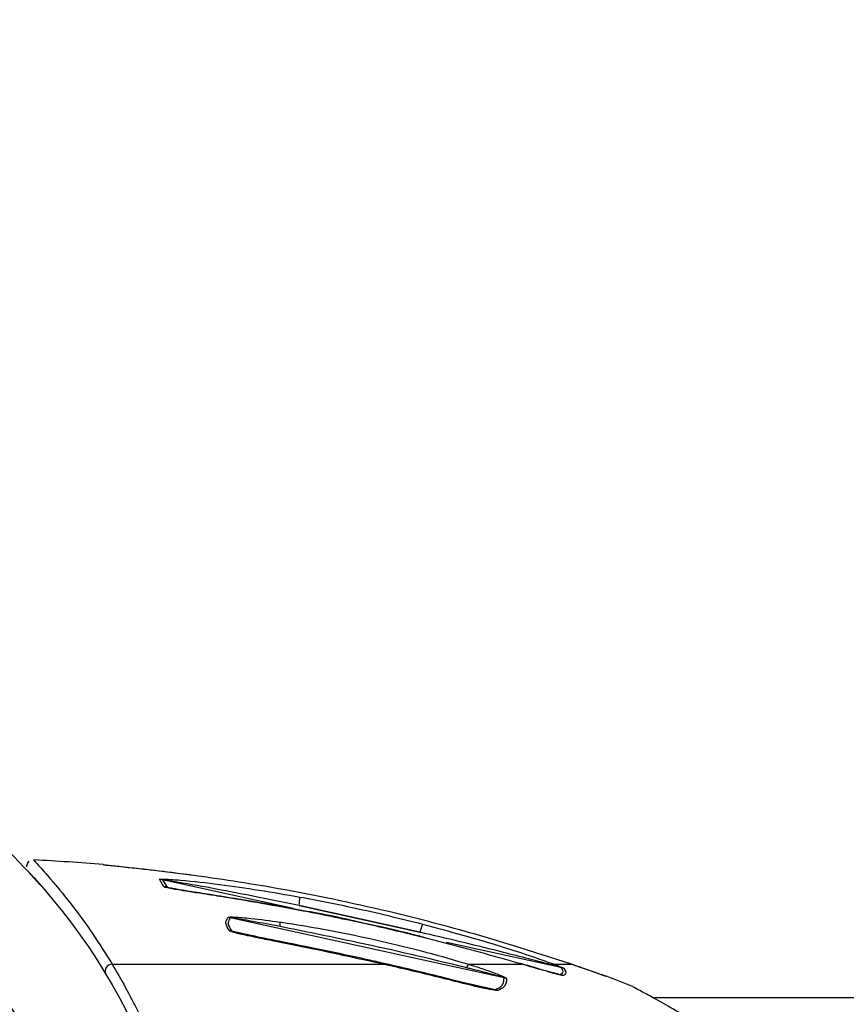
# Model space of a CAD drawing. Units: centimetres. Extents: x 3.9 to 14.3, y 10.1 to 17.4.
# Drawn here: x 6.5 to 6.5, y 15 to 15 of the extents above; entities that cross this region are included whole.
import ezdxf

# ---------------------------------------------------------------- set-up
doc = ezdxf.new("R2010")
doc.units = ezdxf.units.CM
doc.linetypes.add('HIDDEN', pattern=[0.1905, 0.127, -0.0635])
doc.styles.add('SLDTEXTSTYLE0', font='TXT', dxfattribs={"width": 0.75})
doc.dimstyles.new('SLDDIMSTYLE3', dxfattribs={"dimtxt": 0.15875, "dimasz": 0.08, "dimexe": 0, "dimexo": 0.0625, "dimgap": 0.0396875, "dimtad": 2, "dimdec": 0, "dimlfac": 100, "dimrnd": 1e-09, "dimzin": 12, "dimdsep": 46, "dimtxsty": 'SLDTEXTSTYLE0', "dimblk1": 'DOT', "dimblk2": 'DOT', "dimsah": 1, "dimcen": 0.09, "dimse1": 1, "dimse2": 1, "dimadec": 0, "dimazin": 3, "dimtfac": 1, "dimtdec": 0, "dimtofl": 0, "dimtmove": 0, "dimatfit": 3, "dimldrblk": 'DOT', "dimfxl": 0, "dimfrac": 2, "dimtolj": 1, "dimtzin": 12, "dimarcsym": 0})

# ---------------------------------------------------------------- blocks, each defined once
blk = doc.blocks.new('_Dot')
at = {"color": 0, "linetype": 'ByBlock', "lineweight": -2}
blk.add_line((-0.5, 0), (-1, 0), dxfattribs=at)
at = {"color": 0, "linetype": 'ByBlock', "const_width": 0.5}
blk.add_lwpolyline([(-0.25, 0, 1), (0.25, 0, 1)], format="xyb", close=True, dxfattribs=at)
blk = doc.blocks.new('_D_5')
at = {"color": 7, "linetype": 'Continuous', "lineweight": 0}
blk.add_line((12.46060760122237, 17.24138647100862), (6.212078943127663, 17.24138647100862), dxfattribs=at)
at = {"color": 7, "linetype": 'Continuous', "lineweight": 18, "xscale": 0.08, "yscale": 0.08, "rotation": 180.0000000000004}
blk.add_blockref('_Dot', (6.212078943127663, 17.24138647100862), dxfattribs=at)
at = {"color": 7, "linetype": 'Continuous', "lineweight": 18, "xscale": 0.08, "yscale": 0.08}
blk.add_blockref('_Dot', (12.46060760122237, 17.24138647100862), dxfattribs=at)
at = {"color": 7, "linetype": 'Continuous', "lineweight": 18, "insert": (9.160395355015373, 17.44602595141436), "char_height": 0.15875, "attachment_point": 1, "style": 'SLDTEXTSTYLE0'}
blk.add_mtext('625', dxfattribs=at)
blk = doc.blocks.new('_D_6')
at = {"color": 7, "linetype": 'Continuous', "lineweight": 0}
blk.add_line((4.153682643808608, 12.54747558237575), (4.153682643808608, 15.35063921025421), dxfattribs=at)
at = {"color": 7, "linetype": 'Continuous', "lineweight": 18, "xscale": 0.08, "yscale": 0.08}
for p, rotation in [((4.153682643808608, 15.35063921025421, -0.9256931050692243), 90.0000000000004), ((4.153682643808608, 12.54747558237575, -0.9256931050692243), 270.0000000000004)]:
    blk.add_blockref('_Dot', p, dxfattribs=dict(at, rotation=rotation))
at = {"color": 7, "linetype": 'Continuous', "lineweight": 18, "insert": (3.949043163402873, 13.77310947915533), "char_height": 0.15875, "attachment_point": 1, "rotation": 90.00000000000041, "style": 'SLDTEXTSTYLE0'}
blk.add_mtext('280', dxfattribs=at)

msp = doc.modelspace()

# ---------------------------------------------------------------- linework, layer by layer
at = {"color": 7, "linetype": 'Continuous', "lineweight": 25}
for p, q in [((6.484510746794192, 14.97431804080056), (6.484408972074929, 14.97443746287094)), ((6.484408972074929, 14.97443746287094), (6.484430292306579, 14.97441351857799)), ((6.489479179604826, 14.97407483944284), (6.489435409958216, 14.97408468182037)), ((6.493835285328087, 14.97249266686499), (6.493505921862316, 14.97304382852354)), ((6.493731807700835, 14.97300623869854), (6.494063867328645, 14.97246295090692)), ((6.503186496154245, 14.97092125163998), (6.493731807700835, 14.97300623869854)), ((6.494063867328645, 14.97246295090692), (6.494560497446569, 14.97235268446985)), ((6.50361607009054, 14.97113882836153), (6.512363393527002, 14.96920983236638)), ((6.512363393527002, 14.96920983236638), (6.50361607009054, 14.97113882836153)), ((6.504315466037698, 14.97068439253411), (6.503678727749326, 14.97080703033648)), ((6.518460786270892, 14.96589448599813), (6.498627459038545, 14.97024790397147)), ((6.498737885368247, 14.96930127956949), (6.501533362366449, 14.96867954721908)), ((6.522572344112951, 14.96664620415299), (6.514288455663417, 14.9684730015453)), ((6.523344821396426, 14.9668832390478), (6.519168995467499, 14.96823133374472)), ((6.490090997302725, 14.96688265969533), (6.509774171149213, 14.96688300261816)), ((6.515896995178323, 14.9668831092908), (6.519782649293601, 14.96688317698717)), ((6.522095420789925, 14.96688321728058), (6.523344821396426, 14.9668832390478)), ((6.52209712717929, 14.96623874586666), (6.522533765012806, 14.96614179947446)), ((6.515240128072337, 14.9656310729643), (6.517830722894574, 14.96505490774855)), ((6.724762468448948, 14.96446541287894), (6.529245467872297, 14.96446200655616))]:
    msp.add_line(p, q, dxfattribs=at)
at = {"color": 7, "linetype": 'Continuous', "lineweight": 25, "flags": 128}
for points in [[(6.504316591050713, 14.97068999084697), (6.504310557868448, 14.97068779879067), (6.504298988687617, 14.9706706972346)], [(6.512624327165854, 14.9688454396658), (6.512627600428105, 14.96884164468802), (6.512629443927083, 14.96882248416558)]]:
    msp.add_lwpolyline(points, dxfattribs=at)
at = {"color": 7, "linetype": 'Continuous', "lineweight": 25}
for radius in [0.04445000000000073, 0.03734765541380938]:
    msp.add_circle((6.451530709858193, 14.94326065259623), radius, dxfattribs=at)
at = {"color": 7, "linetype": 'HIDDEN', "lineweight": 18}
msp.add_arc((6.451530709858167, 14.94326065259615), 2.214450000000002, 0.005729839304197877, 180.005729839305, dxfattribs=at)
at = {"color": 7, "linetype": 'Continuous', "lineweight": 25}
for centre, radius, start, end in [((6.477661898705211, 14.83460042204442), 0.1400000000000021, 85.17522110745045, 87.23597148301607), ((6.489327700545303, 14.97214689006317), 0.001933891081742944, 77.51694426029803, 85.5074976017257), ((6.493289611382264, 14.97104647478069), 0.002009032652262105, 77.28485279320185, 83.81904062940625), ((6.493704103177437, 14.9705895728149), 0.001907609949689451, 79.12924596826525, 86.0567828646069), ((6.500418030830533, 14.97174472067075), 0.003254928662646154, 349.2720395545225, 0.1959426257473756), ((6.498140380804706, 14.96829035738902), 0.002017234202649541, 76.02736504021401, 80.62994716788008), ((6.498430119998642, 14.96739031971348), 0.001935584432161203, 80.85091935961157, 85.65172262450183), ((6.501104808897382, 14.96964846781433), 0.001155879139663357, 358.1081153039484, 14.8462284354817), ((6.517429220921176, 14.96792794072442), 0.005225500298468924, 159.019882024062, 165.7995722033411), ((6.490078569346924, 14.96638157306433), 0.0005012407264464685, 88.57924075832699, 207.1662234478404), ((6.509559185709997, 14.96694086405689), 0.0002226357679423846, 344.9362971280478, 0.7311593109882509), ((6.516640476796807, 14.96622525001911), 0.0009927455557051986, 138.4964425311334, 155.8142501397626), ((6.522056855488738, 14.96645532886878), 0.0004296228292463379, 84.84988429690698, 114.7664589893631), ((6.522192748723466, 14.96474366995813), 0.001940033252894734, 71.96794816209702, 78.71646299657), ((6.518085116642054, 14.96392394462377), 0.002006031150825819, 74.07300903096001, 79.20648769744054), ((6.52207408291279, 14.96421849424311), 0.001977475826904031, 69.52788229105676, 76.55811189734348), ((6.497307379276684, 14.89129305907178), 0.07999999999999881, 67.61582496949018, 69.1359450360491), ((6.517291799888712, 14.96324869165309), 0.001884901745379338, 67.63935047817561, 73.38640773170066)]:
    msp.add_arc(centre, radius, start, end, dxfattribs=at)
for points, knots in [([(6.484070819673144, 14.97432283400648), (6.484032458849182, 14.9742872864107), (6.48395472225341, 14.97421525070347), (6.483894914179849, 14.97407530600698), (6.483888174618453, 14.97398037549775), (6.483885215641823, 14.97393869664924)], [0, 0, 0, 0, 0.3533765063965344, 0.7161026222913786, 1, 1, 1, 1]), ([(6.484430292306579, 14.97441351857799), (6.484513015781884, 14.97432146601908), (6.48469673796982, 14.97411702468648), (6.485312816718662, 14.9734143997481), (6.485651497425721, 14.97302814147938)], [0, 0, 0, 0, 0.4502639350994683, 1, 1, 1, 1]), ([(6.484864296620136, 14.97265680277511), (6.484714511773999, 14.97282885944433), (6.484187222903963, 14.97343455200293), (6.48408946996831, 14.97352910700128), (6.484019485319186, 14.9735968021384)], [0, 0, 0, 0, 0.2840660113434955, 1, 1, 1, 1]), ([(6.496529248557999, 14.97324309311294), (6.495518513649098, 14.97337635721626), (6.493504475554698, 14.97364190555968), (6.491333027756134, 14.97387647566864), (6.490088512695924, 14.974005049121), (6.48973506385577, 14.97404233551442), (6.489533218946194, 14.97406579740189), (6.489495708973955, 14.97407207369425), (6.489479179604826, 14.97407483944284)], [0, 0, 0, 0, 0.4067006642448248, 0.8104109431603393, 0.8796734313842117, 0.9493528079821182, 0.977681504884749, 0.9999999999999999, 0.9999999999999999, 0.9999999999999999, 0.9999999999999999]), ([(6.495951602087002, 14.97331881123256), (6.495640848861608, 14.97336160794839), (6.494505451894749, 14.97351797402079), (6.492902764736412, 14.97370388039652), (6.491313300885038, 14.973879430523), (6.490362083243478, 14.97397792768867), (6.489812800591747, 14.97403520248516), (6.489647207988307, 14.97405441325878), (6.489623982474726, 14.97405756126216), (6.489626827698662, 14.97405715274514), (6.489626984127732, 14.97405713028506)], [0, 0, 0, 0, 0.1398466877513991, 0.5109569012393229, 0.7221172082505363, 0.8703710241595232, 0.9683849612490025, 0.9906611120012493, 0.9994865523427577, 1, 1, 1, 1]), ([(6.485651497425721, 14.97302814147938), (6.485704495329267, 14.97296819570606), (6.486099948483997, 14.97252089980221), (6.487172512834434, 14.97119280700634), (6.488642590557648, 14.96919321078929), (6.489607706066847, 14.96765362344398), (6.490090997302725, 14.96688265969533)], [0, 0, 0, 0, 0.05818109725739306, 0.4341284638834225, 0.7166341733892372, 1, 1, 1, 1]), ([(6.493505921862316, 14.97304382852354), (6.49351443875284, 14.97304790186034), (6.493534114124946, 14.9730573119164), (6.493671956090694, 14.97306240102957), (6.494141515963501, 14.97304914522947), (6.495573064411893, 14.97293670555377), (6.497859919985545, 14.9726810283534), (6.500760681123752, 14.97226562881179), (6.502694512971114, 14.97192712096428), (6.503672940459461, 14.97175585199719)], [0, 0, 0, 0, 0.01287886199806344, 0.02975222017748125, 0.06194215587667752, 0.1754274632088865, 0.4474434592250154, 0.7204325137692729, 1, 1, 1, 1]), ([(6.50361607009054, 14.97113882836153), (6.502658238552046, 14.97133535073747), (6.499855688840821, 14.97191036179716), (6.496687408138587, 14.97251367762367), (6.494384094488853, 14.97291250494266), (6.493909660448272, 14.97298659026137), (6.493784335747578, 14.97300360844525), (6.493746140666701, 14.97300685267515), (6.493735085479092, 14.97300717269067), (6.493732692438388, 14.97300649080159), (6.493731807700835, 14.97300623869854)], [0, 0, 0, 0, 0.2897501640094241, 0.8477892049240958, 0.9571082024203685, 0.9837944250745082, 0.9945568601249942, 0.9969396168654518, 0.9988685374719127, 1, 1, 1, 1]), ([(6.519168995467499, 14.96823133374472), (6.517894710850561, 14.96861100594333), (6.514070107388549, 14.96975054383458), (6.507562300457895, 14.97134333904795), (6.501259863201368, 14.97255494411753), (6.497569727201355, 14.97309173765764), (6.496529248557999, 14.97324309311294)], [0, 0, 0, 0, 0.1721387998061233, 0.5166527484786155, 0.8637143746108275, 1, 1, 1, 1]), ([(6.504298988687617, 14.9706706972346), (6.502299698521267, 14.97103723887123), (6.499749542303583, 14.97150477402417), (6.496852876378203, 14.97195700590497), (6.49570837802044, 14.97213574090059), (6.494955244031296, 14.97225672730704), (6.494416220806332, 14.97234958940749), (6.494072455358755, 14.97241689096032), (6.493884513289141, 14.97246678750133), (6.493849501597055, 14.97248519330756), (6.493835285328087, 14.97249266686499)], [0, 0, 0, 0, 0.553554240814249, 0.7060754925904489, 0.808340892755285, 0.8770358018547401, 0.9234063112030397, 0.9700092109893378, 0.9878224359416826, 1, 1, 1, 1]), ([(6.494063867328645, 14.97246295090692), (6.494075610180031, 14.9724591153299), (6.494091010763547, 14.97245408502489), (6.494147375651709, 14.97243909727233), (6.4942253434972, 14.97242032296459), (6.494302281643568, 14.97240397451697), (6.494336471582048, 14.97239670955876)], [0, 0, 0, 0, 0.1652808159809986, 0.2167634526298348, 0.651943663417936, 1, 1, 1, 1]), ([(6.503678727749326, 14.97080703033648), (6.503348062241507, 14.97087133543761), (6.501870197087284, 14.97115873846561), (6.499690159760932, 14.97152819710512), (6.497352807767961, 14.97190291183433), (6.49583586920013, 14.97213894669591), (6.4949212005965, 14.97228567380779), (6.494467370977775, 14.9723686646957), (6.494328244623243, 14.97239722478209), (6.494275481965102, 14.97240977198686), (6.494273839262121, 14.97241021066479), (6.494273453115532, 14.97241031378385)], [0, 0, 0, 0, 0.1026747602715936, 0.4588910752254272, 0.6752826795650768, 0.8307865504760114, 0.9358604537860599, 0.9730466460786911, 0.9870351156893092, 0.9969523730605512, 1, 1, 1, 1]), ([(6.503672940459461, 14.97175585199719), (6.504982494488738, 14.9715056476267), (6.50795887102174, 14.97093697890425), (6.510901963653319, 14.9702074489984), (6.512550146594714, 14.96979889959252)], [0, 0, 0, 0, 0.4399826482831687, 1, 1, 1, 1]), ([(6.508349923456091, 14.96984875803266), (6.507672661096136, 14.97000895085621), (6.506334329622901, 14.9703255063157), (6.504983878845024, 14.97057327802706), (6.504316823398662, 14.97069566491611)], [0, 0, 0, 0, 0.5060497892339495, 1, 1, 1, 1]), ([(6.498576873934303, 14.96932033276431), (6.498462864250102, 14.96949721057008), (6.498230706815825, 14.96985738609247), (6.498388502914251, 14.97013791291021), (6.498468807273479, 14.97028067642951)], [0, 0, 0, 0, 0.4910878023767817, 1, 1, 1, 1]), ([(6.498468807273479, 14.97028067642951), (6.498478017315021, 14.97028610073034), (6.498500501907098, 14.97029934314525), (6.498637419696706, 14.97031299219976), (6.499166833424379, 14.9703049172244), (6.500406587468255, 14.97019071354659), (6.5015303762277, 14.9700383921261), (6.502222101289608, 14.96994463380796)], [0, 0, 0, 0, 0.02423022983424415, 0.05915356964671679, 0.1479292319893143, 0.4755253602629618, 1, 1, 1, 1]), ([(6.498627459038545, 14.97024790397147), (6.498550780290083, 14.97011243729382), (6.498394566396991, 14.96983645760555), (6.49862205913075, 14.9694818336999), (6.498737885368247, 14.96930127956949)], [0, 0, 0, 0, 0.4908574195574968, 1, 1, 1, 1]), ([(6.502260057969609, 14.96961030806294), (6.501588049698209, 14.96973882735597), (6.500510401123758, 14.96994492397534), (6.499332194105814, 14.97015326905624), (6.49880522187833, 14.97023333936182), (6.498675596496846, 14.97024806757069), (6.498640277763002, 14.97024936394435), (6.498630732148139, 14.97024880613304), (6.498627989619984, 14.97024805021472), (6.498627459038545, 14.97024790397147)], [0, 0, 0, 0, 0.5514812707982165, 0.8843685868246164, 0.9640387202797487, 0.9884795928922133, 0.994716127873934, 0.9989777590876258, 1, 1, 1, 1]), ([(6.512629443927083, 14.96882248416558), (6.511333596615416, 14.96913760460115), (6.508569111981227, 14.96980986405194), (6.505780463236402, 14.97037204017878), (6.504298988687617, 14.9706706972346)], [0, 0, 0, 0, 0.4687482417663045, 1, 1, 1, 1]), ([(6.509774171149213, 14.96688300261816), (6.507785595817407, 14.96731777195374), (6.505171788457043, 14.96788923800345), (6.502146684183694, 14.96849096510118), (6.500837081377398, 14.96875428077968), (6.499973399079863, 14.9689343652301), (6.499408255972288, 14.96906036317785), (6.499005791742066, 14.96915955683757), (6.498750784848847, 14.96923321770245), (6.498612314672044, 14.96928991029479), (6.498587091742881, 14.969311561757), (6.498576873934303, 14.96932033276431)], [0, 0, 0, 0, 0.5196735805033401, 0.6830652115515855, 0.7923234837107106, 0.8652712546596489, 0.9140084258488376, 0.9466947449280451, 0.9795444184314547, 0.9917134439297353, 1, 1, 1, 1]), ([(6.498737885368247, 14.96930127956949), (6.498748127720852, 14.96929694198418), (6.498759779147842, 14.96929200766289), (6.498801483089609, 14.96927823821704), (6.498933443137653, 14.96924102982707), (6.499181825012998, 14.96918109049945), (6.499550248116084, 14.96909589984504), (6.499815488801425, 14.96903708413884), (6.499966711859272, 14.96900355123294)], [0, 0, 0, 0, 0.03351253816498599, 0.03812296908963128, 0.1145543710953761, 0.3672221369180221, 0.6392310505801813, 1, 1, 1, 1]), ([(6.502222101289608, 14.96994463380796), (6.502404975542155, 14.96991776983097), (6.504588376809076, 14.96959703117813), (6.508947804709448, 14.96876168054811), (6.513318960117396, 14.96766252217662), (6.515661395268535, 14.96695433780447), (6.515896995178323, 14.9668831092908)], [0, 0, 0, 0, 0.03972420715784368, 0.4742815515482086, 0.9471237361816012, 1, 1, 1, 1]), ([(6.515734872420106, 14.96663197406717), (6.51551861840862, 14.9666853628842), (6.512759890731392, 14.9673664379134), (6.5082727773991, 14.96839838490205), (6.503982902367953, 14.96926305170856), (6.502260057969609, 14.96961030806294)], [0, 0, 0, 0, 0.04843216390710945, 0.6178435725622147, 1, 1, 1, 1]), ([(6.512623231919783, 14.9688400342125), (6.512277273500333, 14.96893239740065), (6.510864695055391, 14.96930952436546), (6.509431848029432, 14.96961676473534), (6.508349923456091, 14.96984875803266)], [0, 0, 0, 0, 0.2449127131235427, 1, 1, 1, 1]), ([(6.512550146594714, 14.96979889959252), (6.514508223426314, 14.96926502177698), (6.517103546223822, 14.9685573961908), (6.520287852816771, 14.96752971770776), (6.521490676030103, 14.96709951218698), (6.522095420789925, 14.96688321728058)], [0, 0, 0, 0, 0.6044059552417479, 0.8011067437567332, 1, 1, 1, 1]), ([(6.509781042343675, 14.9669405010166), (6.509387155023533, 14.96703041846717), (6.507706169842645, 14.96741415740517), (6.505163802754101, 14.96794723640399), (6.502485376878528, 14.9684896808384), (6.500883243323514, 14.96880409013703), (6.500164617015924, 14.96896335768444), (6.49996750111042, 14.96900704404339)], [0, 0, 0, 0, 0.1200914240372391, 0.5125118119689663, 0.7710591793939721, 0.9372025812523619, 0.9999999999999999, 0.9999999999999999, 0.9999999999999999, 0.9999999999999999]), ([(6.521876877636755, 14.9668454362235), (6.520645342900742, 14.96716854530942), (6.517489181710853, 14.96799660506872), (6.514305066398866, 14.96875025611258), (6.512363393527002, 14.96920983236638)], [0, 0, 0, 0, 0.3902002026882719, 1, 1, 1, 1]), ([(6.519782649293601, 14.96688317698717), (6.519355830626225, 14.96700605898581), (6.517000691274652, 14.96768410859498), (6.514597284552575, 14.9683100122058), (6.512629443927083, 14.96882248416558)], [0, 0, 0, 0, 0.1812286254274145, 1, 1, 1, 1]), ([(6.490090997302725, 14.96688265969533), (6.49072585797517, 14.96579415549911), (6.492004249021771, 14.96360228241732), (6.493261329845251, 14.96044634569636), (6.493894132847766, 14.958857675982)], [0, 0, 0, 0, 0.4966091354711403, 0.9999999999999999, 0.9999999999999999, 0.9999999999999999, 0.9999999999999999]), ([(6.518008883073357, 14.96499186298605), (6.517985751173747, 14.9649876951646), (6.517923812813161, 14.96497653533629), (6.517600280353279, 14.96501328177534), (6.516709148542943, 14.9651996472798), (6.515260741812931, 14.96555123096896), (6.512840562490155, 14.96616697525749), (6.511002493358266, 14.96659617937494), (6.509774171149213, 14.96688300261816)], [0, 0, 0, 0, 0.01685505804862252, 0.04513138482569359, 0.1376954126206463, 0.3518321273853851, 0.5668503543667115, 1, 1, 1, 1]), ([(6.516795449998073, 14.96526108654216), (6.516579777815783, 14.96530963891224), (6.515859423866624, 14.96547180582292), (6.514481852204774, 14.96581817471561), (6.512362977822979, 14.96634576334802), (6.51075293662397, 14.96671753033779), (6.509781528838471, 14.96694183350996)], [0, 0, 0, 0, 0.09570716014246519, 0.3196658467455139, 0.5895248558729728, 1, 1, 1, 1]), ([(6.518460786270892, 14.96589448599813), (6.518458166564889, 14.96589623680204), (6.518450892063715, 14.96590109850218), (6.518406467149281, 14.96591913820463), (6.518219473933286, 14.96598027557785), (6.517434595193672, 14.96620152638125), (6.51656743769183, 14.96642460051464), (6.515848986191626, 14.96660355085641), (6.515734872420106, 14.96663197406717)], [0, 0, 0, 0, 0.006134648829632412, 0.01703493065250362, 0.05843406650200738, 0.2225569232234228, 0.8765164223234277, 1, 1, 1, 1]), ([(6.515896995178323, 14.9668831092908), (6.516222851988434, 14.96678093468758), (6.516771146118651, 14.96660901336061), (6.517457626268317, 14.96637164761345), (6.517946790245406, 14.966189855652), (6.518273408132772, 14.96605731879873), (6.518489413065154, 14.96595613804367), (6.518605514020845, 14.96589221929349), (6.518627828345699, 14.96586310387461), (6.518635596156908, 14.96585296854322)], [0, 0, 0, 0, 0.3244551140279487, 0.5459356042868211, 0.6978488542787092, 0.8365703180766335, 0.9007040878237446, 0.9654342264608967, 1, 1, 1, 1]), ([(6.522323724046355, 14.96618191305042), (6.522320077799164, 14.96618271275283), (6.522303313478266, 14.96618638953805), (6.522237304551457, 14.96620201607447), (6.522077550350206, 14.96624316956018), (6.521692975703256, 14.96634909225146), (6.520955226527462, 14.96655940408107), (6.520214423989859, 14.96678097718125), (6.519714730971707, 14.96692198372555), (6.519630937304913, 14.96694562915376)], [0, 0, 0, 0, 0.008084829328837797, 0.03717155370715962, 0.1008303589708025, 0.215126829381224, 0.4771358213188718, 0.91232075459049, 1, 1, 1, 1]), ([(6.522765708088486, 14.96607107764538), (6.522750058219557, 14.96606938270342), (6.522712233799724, 14.96606528617095), (6.522484785432701, 14.96611043482264), (6.521547515679924, 14.96636104112273), (6.520569587950561, 14.96665036112128), (6.519782649293601, 14.96688317698717)], [0, 0, 0, 0, 0.04650179784940391, 0.1123909428908966, 0.2857407982857743, 1, 1, 1, 1]), ([(6.522572344112951, 14.96664620415299), (6.522566760930159, 14.96664842557512), (6.522559041793839, 14.96665149684485), (6.52252391039506, 14.96666335471633), (6.522404190715898, 14.9666996883065), (6.522178418243383, 14.96676324888395), (6.521980892342512, 14.96681708617129), (6.521876877636755, 14.9668454362235)], [0, 0, 0, 0, 0.03898685857425636, 0.05390202818334278, 0.1827098771051623, 0.569625090808893, 1, 1, 1, 1]), ([(6.522095420789925, 14.96688321728058), (6.522201665294181, 14.96684293600842), (6.522414747362541, 14.96676214861287), (6.522647316460513, 14.96666602613359), (6.522765504736736, 14.96660898238791), (6.52278579708003, 14.96659395864565), (6.522793284031506, 14.96658841556827)], [0, 0, 0, 0, 0.3704152937657796, 0.7428982562502465, 0.9051411534355042, 0.9999999999999999, 0.9999999999999999, 0.9999999999999999, 0.9999999999999999]), ([(6.522533765012806, 14.96614179947446), (6.522628442801608, 14.96620533651533), (6.522820356338786, 14.9663341272107), (6.522655746201734, 14.96654125824252), (6.522572344112951, 14.96664620415299)], [0, 0, 0, 0, 0.4933356458021289, 0.9999999999999999, 0.9999999999999999, 0.9999999999999999, 0.9999999999999999]), ([(6.522793284031506, 14.96658841556827), (6.52290318135918, 14.96640710332434), (6.523025898446622, 14.96620464061697), (6.522790318207091, 14.96608371070602), (6.522765708088486, 14.96607107764538)], [0, 0, 0, 0, 0.8955340284221543, 1, 1, 1, 1]), ([(6.525636736708081, 14.96608182968314), (6.52563693301409, 14.96608176498797), (6.525637675494908, 14.96608152029388), (6.525621849067898, 14.96608684471749), (6.525579112817785, 14.96610165438884), (6.525474208332493, 14.96613865439882), (6.52523658748117, 14.96622344954186), (6.524750672529603, 14.96639717957637), (6.523989645090253, 14.96666519550054), (6.523364880900376, 14.96687665289231), (6.523022380742321, 14.96699257533358)], [0, 0, 0, 0, 0.006247828680585563, 0.02363092707707019, 0.04960810030366068, 0.09724232549361791, 0.1820694676657131, 0.35372174543091, 0.6457056791609048, 1, 1, 1, 1]), ([(6.525759894301844, 14.9660395751517), (6.525744892216419, 14.96604406354195), (6.525708827713883, 14.9660548534793), (6.525477577425939, 14.9661362532748), (6.524715469480361, 14.9664104912689), (6.523931519683159, 14.96668088199118), (6.523344821396426, 14.9668832390478)], [0, 0, 0, 0, 0.06148685598465629, 0.147812308142447, 0.3622333208438019, 1, 1, 1, 1]), ([(6.517830722894574, 14.96505490774855), (6.517954619391567, 14.9651086790102), (6.51843760001195, 14.96531829330875), (6.518450898886901, 14.96564877846994), (6.518460786270892, 14.96589448599813)], [0, 0, 0, 0, 0.2565247791843085, 1, 1, 1, 1]), ([(6.518635596156908, 14.96585296854322), (6.518630044960642, 14.96560102262773), (6.518622580498745, 14.96526224147214), (6.51813409103956, 14.96504702622928), (6.518008883073357, 14.96499186298605)], [0, 0, 0, 0, 0.7436833818045413, 0.9999999999999999, 0.9999999999999999, 0.9999999999999999, 0.9999999999999999]), ([(6.522318548662261, 14.96618330299933), (6.522326526951891, 14.96618143527971), (6.522383136857298, 14.96616818288655), (6.522450398075093, 14.96615421647867), (6.522510478427209, 14.96614381558238), (6.522527580258316, 14.96614176618763), (6.522532653914556, 14.96614179349444), (6.522533765012806, 14.96614179947446)], [0, 0, 0, 0, 0.09975868105671586, 0.7078371129694032, 0.8654851468248755, 0.9705421079548084, 1, 1, 1, 1]), ([(6.525792784122698, 14.96603226704154), (6.525829479268628, 14.96602411338908), (6.525877147429775, 14.96601352153532), (6.525781834863695, 14.96603469996421), (6.525759894301844, 14.9660395751517)], [0, 0, 0, 0, 0.7698041008319294, 1, 1, 1, 1]), ([(6.51679545693869, 14.96526111679423), (6.516824086569692, 14.96525453467151), (6.517088338304725, 14.9651937816234), (6.51740802708548, 14.96512736208602), (6.51773141030352, 14.96506377327222), (6.517807544472206, 14.96505697686033), (6.517830722894574, 14.96505490774855)], [0, 0, 0, 0, 0.081406775506738, 0.7513852228530888, 0.9243112729739716, 1, 1, 1, 1]), ([(6.532249029382056, 14.96270910793533), (6.531726451969067, 14.96302588519269), (6.530674116500955, 14.96366379248665), (6.529399010069343, 14.96438167573612), (6.528451520220736, 14.96489638764847), (6.527756307550366, 14.96526058113417), (6.527764587266194, 14.96525590171488), (6.52776886914975, 14.96525348173708)], [0, 0, 0, 0, 0.2196933162228474, 0.442405398743528, 0.6210124530482564, 0.8040052847899016, 0.9999999999999999, 0.9999999999999999, 0.9999999999999999, 0.9999999999999999])]:
    msp.add_open_spline(points, degree=3, knots=knots, dxfattribs=at)

# ---------------------------------------------------------------- dimensions: what is measured, and where the dimension line sits
at = {"color": 7, "linetype": 'Continuous', "lineweight": 18}
dim = msp.add_linear_dim(base=(6.212078943127663, 17.24138647100862), p1=(12.46060760122237, 15.07598715346145), p2=(6.212078943127663, 12.80919189349846), dimstyle='SLDDIMSTYLE3', dxfattribs=at)
dim.commit()
dim.dimension.update_dxf_attribs({"geometry": '_D_5', "text_midpoint": (9.336343272175018, 17.24138647100862), "dimtype": 160})
dim = msp.add_linear_dim(base=(4.15368264380861, 12.54747558237575), p1=(9.532470319815683, 15.35063921025421), p2=(12.3635392561708, 12.54747558237575), angle=90.0000000000002, dimstyle='SLDDIMSTYLE3', dxfattribs=at)
dim.commit()
dim.dimension.update_dxf_attribs({"geometry": '_D_6', "text_midpoint": (4.15368264380861, 13.94905739631498), "dimtype": 160})

doc.saveas('drawing.dxf')
